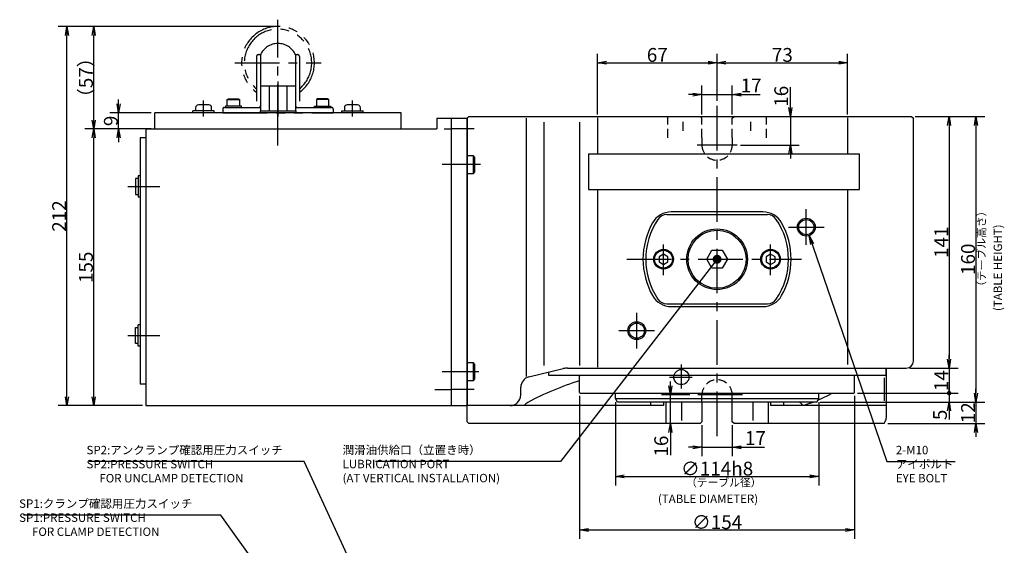
# Model space of a CAD drawing. Extents: x 68 to 1463, y -49 to 988.
# Drawn here: x 872 to 1423, y 685 to 979 of the extents above; entities that cross this region are included whole.
import ezdxf

# ---------------------------------------------------------------- set-up
doc = ezdxf.new("R2010")
doc.units = 0
doc.header["$LTSCALE"] = 20
for name, pattern in [('CENTER', [2, 1.25, -0.25, 0.25, -0.25]), ('HIDDEN', [0.375, 0.25, -0.125]), ('PHANTOM', [2.5, 1.25, -0.25, 0.25, -0.25, 0.25, -0.25])]:
    doc.linetypes.add(name, pattern=pattern)
doc.layers.get('0').update_dxf_attribs({"linetype": 'CONTINUOUS'})
for name, color, linetype in [('MAIN0', 7, 'CONTINUOUS'), ('MAIN1', 7, 'CONTINUOUS'), ('MAIN50', 7, 'CONTINUOUS')]:
    doc.layers.add(name, color=color, linetype=linetype)
doc.styles.add('KNJYOKO', font='TXT', dxfattribs={"bigfont": 'BIGFONT'})
doc.dimstyles.new('MAIN001', dxfattribs={"dimtxt": 7.75, "dimasz": 5, "dimexe": 5, "dimexo": 2, "dimgap": 0.09, "dimtad": 1, "dimdec": 3, "dimtxsty": 'STANDARD', "dimcen": 0.09, "dimaunit": 1, "dimazin": 3, "dimtfac": 0.903226, "dimtdec": 4, "dimtmove": 0, "dimatfit": 3, "dimtvp": 0.564516, "dimtolj": 1, "dimtzin": 0})

# ---------------------------------------------------------------- blocks, each defined once
blk = doc.blocks.new('_DOT')
at = {"color": 0, "linetype": 'BYBLOCK'}
blk.add_line((-0.5, 0), (-1, 0), dxfattribs=at)
at = {"color": 0, "linetype": 'BYBLOCK', "const_width": 0.5}
blk.add_lwpolyline([(-0.25, 0, 1), (0.25, 0, 1)], format="xyb", close=True, dxfattribs=at)
blk = doc.blocks.new('_OPEN')
at = {"color": 0, "linetype": 'BYBLOCK'}
for p, q in [((-1, 0.166667), (0, 0)), ((0, 0), (-1, -0.166667)), ((0, 0), (-1, 0))]:
    blk.add_line(p, q, dxfattribs=at)
blk = doc.blocks.new('*D17')
at = {"layer": 'MAIN0', "color": 0, "linetype": 'BYBLOCK'}
for p, q in [((1254.01, 926.05), (1254.01, 942.3)), ((1271.01, 926.05), (1271.01, 942.3)), ((1249.01, 937.3), (1246.51, 937.3)), ((1254.01, 937.3), (1271.01, 937.3)), ((1276.01, 937.3), (1286.74, 937.3))]:
    blk.add_line(p, q, dxfattribs=at)
at = {"layer": 'MAIN0', "color": 0, "linetype": 'BYBLOCK', "xscale": 5, "yscale": 5, "zscale": 5}
blk.add_blockref('_OPEN', (1254.01, 937.3), dxfattribs=at)
at = {"layer": 'MAIN0', "color": 0, "linetype": 'BYBLOCK', "xscale": 5, "yscale": 5, "zscale": 5, "rotation": 180}
blk.add_blockref('_OPEN', (1271.01, 937.3), dxfattribs=at)
at = {"layer": 'MAIN0', "color": 0, "linetype": 'BYBLOCK', "insert": (1281.62, 942.43), "char_height": 7.75, "attachment_point": 5}
blk.add_mtext('\\A1;17', dxfattribs=at)
blk = doc.blocks.new('*D58')
at = {"layer": 'MAIN0', "color": 0, "linetype": 'BYBLOCK'}
for p, q in [((1014.51, 975.45), (893.26, 975.45)), ((898.26, 768.05), (898.26, 970.45)), ((940.51, 763.05), (893.26, 763.05))]:
    blk.add_line(p, q, dxfattribs=at)
at = {"layer": 'MAIN0', "color": 0, "linetype": 'BYBLOCK', "xscale": 5, "yscale": 5, "zscale": 5}
for p, rotation in [((898.26, 975.45), 90), ((898.26, 763.05), 270)]:
    blk.add_blockref('_OPEN', p, dxfattribs=dict(at, rotation=rotation))
at = {"layer": 'MAIN0', "color": 0, "linetype": 'BYBLOCK', "insert": (893.89, 869.25), "char_height": 7.75, "attachment_point": 5, "rotation": 90}
blk.add_mtext('\\A1;212', dxfattribs=at)
blk = doc.blocks.new('*D59')
at = {"layer": 'MAIN0', "color": 0, "linetype": 'BYBLOCK'}
for p, q in [((940.51, 918.05), (908.26, 918.05)), ((913.26, 768.05), (913.26, 913.05)), ((940.51, 763.05), (908.26, 763.05))]:
    blk.add_line(p, q, dxfattribs=at)
at = {"layer": 'MAIN0', "color": 0, "linetype": 'BYBLOCK', "xscale": 5, "yscale": 5, "zscale": 5}
for p, rotation in [((913.26, 918.05), 90), ((913.26, 763.05), 270)]:
    blk.add_blockref('_OPEN', p, dxfattribs=dict(at, rotation=rotation))
at = {"layer": 'MAIN0', "color": 0, "linetype": 'BYBLOCK', "insert": (908.89, 840.55), "char_height": 7.75, "attachment_point": 5, "rotation": 90}
blk.add_mtext('\\A1;155', dxfattribs=at)
blk = doc.blocks.new('*D60')
at = {"layer": 'MAIN0', "color": 0, "linetype": 'BYBLOCK'}
for p, q in [((1014.51, 975.45), (908.26, 975.45)), ((913.26, 923.05), (913.26, 970.45)), ((940.51, 918.05), (908.26, 918.05))]:
    blk.add_line(p, q, dxfattribs=at)
at = {"layer": 'MAIN0', "color": 0, "linetype": 'BYBLOCK', "xscale": 5, "yscale": 5, "zscale": 5}
for p, rotation in [((913.26, 975.45), 90), ((913.26, 918.05), 270)]:
    blk.add_blockref('_OPEN', p, dxfattribs=dict(at, rotation=rotation))
at = {"layer": 'MAIN0', "color": 0, "linetype": 'BYBLOCK', "insert": (908.89, 946.75), "char_height": 7.75, "attachment_point": 5, "rotation": 90, "style": 'KNJYOKO'}
blk.add_mtext('\\A1;（57）', dxfattribs=at)
blk = doc.blocks.new('*D61')
at = {"layer": 'MAIN0', "color": 0, "linetype": 'BYBLOCK'}
for p, q in [((927.23, 932.05), (927.23, 934.55)), ((945.51, 927.05), (922.23, 927.05)), ((927.23, 918.05), (927.23, 927.05)), ((945.51, 918.05), (922.23, 918.05)), ((927.23, 913.05), (927.23, 910.55))]:
    blk.add_line(p, q, dxfattribs=at)
at = {"layer": 'MAIN0', "color": 0, "linetype": 'BYBLOCK', "xscale": 5, "yscale": 5, "zscale": 5}
for p, rotation in [((927.23, 927.05), 270), ((927.23, 918.05), 90)]:
    blk.add_blockref('_OPEN', p, dxfattribs=dict(at, rotation=rotation))
at = {"layer": 'MAIN0', "color": 0, "linetype": 'BYBLOCK', "insert": (922.86, 922.55), "char_height": 7.75, "attachment_point": 5, "rotation": 90}
blk.add_mtext('\\A1;9', dxfattribs=at)
blk = doc.blocks.new('*D62')
at = {"layer": 'MAIN0', "color": 0, "linetype": 'BYBLOCK'}
for p, q in [((1205.51, 765.05), (1205.51, 718.39)), ((1319.51, 765.05), (1319.51, 718.39)), ((1210.51, 723.39), (1314.51, 723.39))]:
    blk.add_line(p, q, dxfattribs=at)
at = {"layer": 'MAIN0', "color": 0, "linetype": 'BYBLOCK', "xscale": 5, "yscale": 5, "zscale": 5, "rotation": 180}
blk.add_blockref('_OPEN', (1205.51, 723.39), dxfattribs=at)
at = {"layer": 'MAIN0', "color": 0, "linetype": 'BYBLOCK', "xscale": 5, "yscale": 5, "zscale": 5}
blk.add_blockref('_OPEN', (1319.51, 723.39), dxfattribs=at)
at = {"layer": 'MAIN0', "color": 0, "linetype": 'BYBLOCK', "insert": (1262.51, 727.76), "char_height": 7.75, "attachment_point": 5}
blk.add_mtext('\\A1;∅114h8', dxfattribs=at)
blk = doc.blocks.new('*D63')
at = {"layer": 'MAIN0', "color": 0, "linetype": 'BYBLOCK'}
for p, q in [((1185.51, 768.45), (1185.51, 688.39)), ((1339.51, 768.45), (1339.51, 688.39)), ((1190.51, 693.39), (1334.51, 693.39))]:
    blk.add_line(p, q, dxfattribs=at)
at = {"layer": 'MAIN0', "color": 0, "linetype": 'BYBLOCK', "xscale": 5, "yscale": 5, "zscale": 5, "rotation": 180}
blk.add_blockref('_OPEN', (1185.51, 693.39), dxfattribs=at)
at = {"layer": 'MAIN0', "color": 0, "linetype": 'BYBLOCK', "xscale": 5, "yscale": 5, "zscale": 5}
blk.add_blockref('_OPEN', (1339.51, 693.39), dxfattribs=at)
at = {"layer": 'MAIN0', "color": 0, "linetype": 'BYBLOCK', "insert": (1262.51, 697.76), "char_height": 7.75, "attachment_point": 5}
blk.add_mtext('\\A1;∅154', dxfattribs=at)
blk = doc.blocks.new('*D64')
at = {"layer": 'MAIN0', "color": 0, "linetype": 'BYBLOCK'}
for p, q in [((1373.51, 925.05), (1412.51, 925.05)), ((1407.51, 920.05), (1407.51, 770.05)), ((1320.35, 765.05), (1412.51, 765.05))]:
    blk.add_line(p, q, dxfattribs=at)
at = {"layer": 'MAIN0', "color": 0, "linetype": 'BYBLOCK', "xscale": 5, "yscale": 5, "zscale": 5}
for p, rotation in [((1407.51, 925.05), 90), ((1407.51, 765.05), 270)]:
    blk.add_blockref('_OPEN', p, dxfattribs=dict(at, rotation=rotation))
at = {"layer": 'MAIN0', "color": 0, "linetype": 'BYBLOCK', "insert": (1403.13, 845.05), "char_height": 7.75, "attachment_point": 5, "rotation": 90}
blk.add_mtext('\\A1;160', dxfattribs=at)
blk = doc.blocks.new('*D65')
at = {"layer": 'MAIN0', "color": 0, "linetype": 'BYBLOCK'}
for p, q in [((1407.51, 770.05), (1407.51, 772.55)), ((1320.35, 765.05), (1412.51, 765.05)), ((1407.51, 765.05), (1407.51, 753.05)), ((1358.17, 753.05), (1412.51, 753.05)), ((1407.51, 748.05), (1407.51, 745.55))]:
    blk.add_line(p, q, dxfattribs=at)
at = {"layer": 'MAIN0', "color": 0, "linetype": 'BYBLOCK', "xscale": 5, "yscale": 5, "zscale": 5}
for p, rotation in [((1407.51, 765.05), 270), ((1407.51, 753.05), 90)]:
    blk.add_blockref('_OPEN', p, dxfattribs=dict(at, rotation=rotation))
at = {"layer": 'MAIN0', "color": 0, "linetype": 'BYBLOCK', "insert": (1403.13, 759.05), "char_height": 7.75, "attachment_point": 5, "rotation": 90}
blk.add_mtext('\\A1;12', dxfattribs=at)
blk = doc.blocks.new('*D66')
at = {"layer": 'MAIN0', "color": 0, "linetype": 'BYBLOCK'}
for p, q in [((1236.34, 774.05), (1236.34, 776.55)), ((1247.29, 769.05), (1231.34, 769.05)), ((1236.34, 753.05), (1236.34, 769.05)), ((1236.34, 748.05), (1236.34, 735.25))]:
    blk.add_line(p, q, dxfattribs=at)
at = {"layer": 'MAIN0', "color": 0, "linetype": 'BYBLOCK', "xscale": 5, "yscale": 5, "zscale": 5}
for p, rotation in [((1236.34, 769.05), 270), ((1236.34, 753.05), 90)]:
    blk.add_blockref('_OPEN', p, dxfattribs=dict(at, rotation=rotation))
at = {"layer": 'MAIN0', "color": 0, "linetype": 'BYBLOCK', "insert": (1231.22, 740.38), "char_height": 7.75, "attachment_point": 5, "rotation": 90}
blk.add_mtext('\\A1;16', dxfattribs=at)
blk = doc.blocks.new('*D70')
at = {"layer": 'MAIN0', "color": 0, "linetype": 'BYBLOCK'}
for p, q in [((1254.01, 752.05), (1254.01, 734.76)), ((1271.01, 752.05), (1271.01, 734.76)), ((1249.01, 739.76), (1246.51, 739.76)), ((1254.01, 739.76), (1271.01, 739.76)), ((1276.01, 739.76), (1289.11, 739.76))]:
    blk.add_line(p, q, dxfattribs=at)
at = {"layer": 'MAIN0', "color": 0, "linetype": 'BYBLOCK', "xscale": 5, "yscale": 5, "zscale": 5}
blk.add_blockref('_OPEN', (1254.01, 739.76), dxfattribs=at)
at = {"layer": 'MAIN0', "color": 0, "linetype": 'BYBLOCK', "xscale": 5, "yscale": 5, "zscale": 5, "rotation": 180}
blk.add_blockref('_OPEN', (1271.01, 739.76), dxfattribs=at)
at = {"layer": 'MAIN0', "color": 0, "linetype": 'BYBLOCK', "insert": (1283.99, 744.88), "char_height": 7.75, "attachment_point": 5}
blk.add_mtext('\\A1;17', dxfattribs=at)
blk = doc.blocks.new('*D71')
at = {"layer": 'MAIN0', "color": 0, "linetype": 'BYBLOCK'}
for p, q in [((1303.59, 930.05), (1303.59, 941.47)), ((1303.59, 925.05), (1303.59, 909.05)), ((1275.71, 909.05), (1308.59, 909.05)), ((1303.59, 904.05), (1303.59, 901.55))]:
    blk.add_line(p, q, dxfattribs=at)
at = {"layer": 'MAIN0', "color": 0, "linetype": 'BYBLOCK', "xscale": 5, "yscale": 5, "zscale": 5}
for p, rotation in [((1303.59, 925.05), 270), ((1303.59, 909.05), 90)]:
    blk.add_blockref('_OPEN', p, dxfattribs=dict(at, rotation=rotation))
at = {"layer": 'MAIN0', "color": 0, "linetype": 'BYBLOCK', "insert": (1298.46, 936.35), "char_height": 7.75, "attachment_point": 5, "rotation": 90}
blk.add_mtext('\\A1;16', dxfattribs=at)
blk = doc.blocks.new('*D85')
at = {"layer": 'MAIN0', "color": 0, "linetype": 'BYBLOCK'}
for p, q in [((1373.51, 925.05), (1397.51, 925.05)), ((1392.51, 920.05), (1392.51, 789.05)), ((1370.51, 784.05), (1397.51, 784.05))]:
    blk.add_line(p, q, dxfattribs=at)
at = {"layer": 'MAIN0', "color": 0, "linetype": 'BYBLOCK', "xscale": 5, "yscale": 5, "zscale": 5}
for p, rotation in [((1392.51, 925.05), 90), ((1392.51, 784.05), 270)]:
    blk.add_blockref('_OPEN', p, dxfattribs=dict(at, rotation=rotation))
at = {"layer": 'MAIN0', "color": 0, "linetype": 'BYBLOCK', "insert": (1388.13, 854.55), "char_height": 7.75, "attachment_point": 5, "rotation": 90}
blk.add_mtext('\\A1;141', dxfattribs=at)
blk = doc.blocks.new('*D86')
at = {"layer": 'MAIN0', "color": 0, "linetype": 'BYBLOCK'}
for p, q in [((1392.51, 789.05), (1392.51, 791.55)), ((1370.51, 784.05), (1397.51, 784.05)), ((1392.51, 784.05), (1392.51, 771.05)), ((1341.11, 770.05), (1397.51, 770.05))]:
    blk.add_line(p, q, dxfattribs=at)
at = {"layer": 'MAIN0', "color": 0, "linetype": 'BYBLOCK', "rotation": 270}
for name, p, xscale, yscale, zscale in [('_OPEN', (1392.51, 784.05), 5, 5, 5), ('_DOT', (1392.51, 770.05), 2.5, 2.5, 2.5)]:
    blk.add_blockref(name, p, dxfattribs=dict(at, xscale=xscale, yscale=yscale, zscale=zscale))
at = {"layer": 'MAIN0', "color": 0, "linetype": 'BYBLOCK', "insert": (1388.13, 777.05), "char_height": 7.75, "attachment_point": 5, "rotation": 90}
blk.add_mtext('\\A1;14', dxfattribs=at)
blk = doc.blocks.new('*D87')
at = {"layer": 'MAIN0', "color": 0, "linetype": 'BYBLOCK'}
for p, q in [((1341.11, 770.05), (1397.51, 770.05)), ((1392.51, 769.05), (1392.51, 765.05)), ((1320.35, 765.05), (1397.51, 765.05)), ((1392.51, 760.05), (1392.51, 755.36))]:
    blk.add_line(p, q, dxfattribs=at)
at = {"layer": 'MAIN0', "color": 0, "linetype": 'BYBLOCK', "rotation": 90}
for name, p, xscale, yscale, zscale in [('_DOT', (1392.51, 770.05), 2.5, 2.5, 2.5), ('_OPEN', (1392.51, 765.05), 5, 5, 5)]:
    blk.add_blockref(name, p, dxfattribs=dict(at, xscale=xscale, yscale=yscale, zscale=zscale))
at = {"layer": 'MAIN0', "color": 0, "linetype": 'BYBLOCK', "insert": (1387.38, 757.86), "char_height": 7.75, "attachment_point": 5, "rotation": 90}
blk.add_mtext('\\A1;5', dxfattribs=at)
blk = doc.blocks.new('*D91')
at = {"layer": 'MAIN0', "color": 0, "linetype": 'BYBLOCK'}
for p, q in [((1195.51, 926.21), (1195.51, 960.15)), ((1262.51, 933.8), (1262.51, 960.15)), ((1200.51, 955.15), (1257.51, 955.15))]:
    blk.add_line(p, q, dxfattribs=at)
at = {"layer": 'MAIN0', "color": 0, "linetype": 'BYBLOCK', "xscale": 5, "yscale": 5, "zscale": 5, "rotation": 180}
blk.add_blockref('_OPEN', (1195.51, 955.15), dxfattribs=at)
at = {"layer": 'MAIN0', "color": 0, "linetype": 'BYBLOCK', "xscale": 5, "yscale": 5, "zscale": 5}
blk.add_blockref('_OPEN', (1262.51, 955.15), dxfattribs=at)
at = {"layer": 'MAIN0', "color": 0, "linetype": 'BYBLOCK', "insert": (1229.01, 959.52), "char_height": 7.75, "attachment_point": 5}
blk.add_mtext('\\A1;67', dxfattribs=at)
blk = doc.blocks.new('*D92')
at = {"layer": 'MAIN0', "color": 0, "linetype": 'BYBLOCK'}
for p, q in [((1262.51, 933.8), (1262.51, 960.15)), ((1335.67, 926.21), (1335.67, 960.15)), ((1267.51, 955.15), (1330.67, 955.15))]:
    blk.add_line(p, q, dxfattribs=at)
at = {"layer": 'MAIN0', "color": 0, "linetype": 'BYBLOCK', "xscale": 5, "yscale": 5, "zscale": 5, "rotation": 180}
blk.add_blockref('_OPEN', (1262.51, 955.15), dxfattribs=at)
at = {"layer": 'MAIN0', "color": 0, "linetype": 'BYBLOCK', "xscale": 5, "yscale": 5, "zscale": 5}
blk.add_blockref('_OPEN', (1335.67, 955.15), dxfattribs=at)
at = {"layer": 'MAIN0', "color": 0, "linetype": 'BYBLOCK', "insert": (1299.09, 959.52), "char_height": 7.75, "attachment_point": 5}
blk.add_mtext('\\A1;73', dxfattribs=at)

msp = doc.modelspace()

# ---------------------------------------------------------------- linework, layer by layer
at = {"layer": 'MAIN0', "color": 2, "linetype": 'CENTER'}
msp.add_line((1016.5089, 944.6251), (1016.5089, 924.9954), dxfattribs=at)
at = {"layer": 'MAIN0', "color": 7, "linetype": 'CONTINUOUS'}
for p, q in [((1006.6939, 942.2521), (1006.6939, 928.2521)), ((1006.6939, 942.2521), (1026.3238, 942.2521)), ((1011.6014, 942.2521), (1011.6014, 928.2521)), ((1021.4163, 942.2521), (1021.4163, 928.2521)), ((1026.3238, 942.2521), (1026.3238, 928.2521)), ((1006.5088, 928.2521), (1026.5088, 928.2521))]:
    msp.add_line(p, q, dxfattribs=at)
at = {"layer": 'MAIN0', "color": 3, "linetype": 'CENTER'}
for p, q in [((974.7896, 925.0552), (974.7896, 933.977)), ((1058.2282, 925.0552), (1058.2282, 933.977)), ((1016.5089, 908.71), (1016.5089, 919.0521)), ((1109.6511, 918.0521), (1113.5089, 918.0521)), ((1126.3674, 918.0521), (1113.5089, 918.0521)), ((1129.9716, 898.0521), (1108.5716, 898.0521)), ((932.4071, 885.7521), (950.2416, 885.7521)), ((1232.5089, 836.1487), (1232.5089, 853.2372)), ((1292.5089, 836.1487), (1292.5089, 853.2372)), ((932.4071, 802.3521), (950.2416, 802.3521)), ((1242.5089, 772.6942), (1242.5089, 786.0658)), ((1129.0366, 782.0521), (1108.5716, 782.0521)), ((1235.9391, 779.0521), (1248.5333, 779.0521)), ((1104.3137, 772.0521), (1113.5089, 772.0521)), ((1126.3674, 772.0521), (1113.5089, 772.0521)), ((1276.8111, 769.0521), (1249.2853, 769.0521)), ((1276.8111, 769.0521), (1249.2853, 769.0521))]:
    msp.add_line(p, q, dxfattribs=at)
at = {"layer": 'MAIN0', "color": 3, "linetype": 'CONTINUOUS'}
for p, q in [((988.0089, 934.4521), (988.7017, 934.8521)), ((988.0089, 930.8521), (988.0089, 934.4521)), ((988.0089, 934.4521), (995.0089, 934.4521)), ((988.7017, 934.8521), (994.3161, 934.8521)), ((994.3161, 934.8521), (995.0089, 934.4521)), ((995.0089, 934.4521), (995.0089, 930.8521)), ((1038.7017, 934.8521), (1038.0089, 934.4521)), ((1038.0089, 934.4521), (1038.0089, 930.8521)), ((1045.0089, 934.4521), (1038.0089, 934.4521)), ((1044.3161, 934.8521), (1038.7017, 934.8521)), ((1045.0089, 934.4521), (1044.3161, 934.8521)), ((1045.0089, 930.8521), (1045.0089, 934.4521)), ((1085.5089, 927.0521), (947.5089, 927.0521)), ((947.5089, 918.0521), (947.5089, 927.0521)), ((980.7896, 928.2521), (968.7896, 928.2521)), ((968.7896, 927.0521), (968.7896, 928.2521)), ((970.2896, 929.9521), (970.2896, 928.2521)), ((977.6896, 931.5521), (971.8896, 931.5521)), ((979.2896, 928.2521), (979.2896, 929.9521)), ((980.7896, 927.0521), (980.7896, 928.2521)), ((996.0089, 930.8521), (987.0089, 930.8521)), ((987.0089, 930.8521), (987.0089, 930.0521)), ((996.0089, 930.0521), (996.0089, 930.8521)), ((1006.5088, 928.2521), (1006.5088, 927.0521)), ((1026.5088, 927.0521), (1006.5088, 927.0521)), ((1026.5088, 928.2521), (1026.5088, 927.0521)), ((1037.0089, 930.0521), (1037.0089, 930.8521)), ((1037.0089, 930.8521), (1046.0089, 930.8521)), ((1046.0089, 930.8521), (1046.0089, 930.0521)), ((1052.2282, 928.2521), (1064.2282, 928.2521)), ((1052.2282, 927.0521), (1052.2282, 928.2521)), ((1053.7282, 929.9521), (1053.7282, 928.2521)), ((1061.1282, 931.5521), (1055.3282, 931.5521)), ((1062.7282, 928.2521), (1062.7282, 929.9521)), ((1064.2282, 927.0521), (1064.2282, 928.2521)), ((1085.5089, 918.0521), (1085.5089, 927.0521)), ((1105.5089, 924.0521), (1105.5089, 918.0521)), ((1105.5089, 924.0521), (1113.5089, 924.0521)), ((1113.5089, 924.0521), (1113.5089, 763.0521)), ((1113.5089, 924.0521), (1113.5089, 763.0521)), ((1113.5089, 924.0521), (1122.5089, 924.0521)), ((1122.5089, 924.0521), (1122.5089, 763.0521)), ((1372.5089, 788.0521), (1372.5089, 924.0521)), ((942.5089, 918.0521), (942.5089, 763.0521)), ((942.5089, 918.0521), (1105.5089, 918.0521)), ((947.5089, 918.0521), (1085.5089, 918.0521)), ((939.3088, 913.0521), (939.3088, 775.0521)), ((942.5088, 913.0521), (939.3088, 913.0521)), ((942.5089, 913.0521), (942.5089, 775.0521)), ((936.6088, 890.2521), (936.6088, 881.2521)), ((938.1088, 890.2521), (936.6088, 890.2521)), ((938.1088, 891.7521), (938.1088, 879.7521)), ((939.3088, 891.7521), (938.1088, 891.7521)), ((936.6088, 881.2521), (938.1088, 881.2521)), ((939.3088, 879.7521), (938.1088, 879.7521)), ((1234.3131, 870.0521), (1290.7046, 870.0521)), ((1256.7354, 845.0521), (1259.6221, 850.0521)), ((1259.6221, 850.0521), (1265.3956, 850.0521)), ((1265.3956, 850.0521), (1268.2824, 845.0521)), ((1232.5089, 847.9389), (1230.0089, 846.4955)), ((1230.0089, 846.4955), (1230.0089, 843.6087)), ((1235.0089, 846.4955), (1232.5089, 847.9389)), ((1235.0089, 843.6087), (1235.0089, 846.4955)), ((1259.6221, 840.0521), (1256.7354, 845.0521)), ((1268.2824, 845.0521), (1265.3956, 840.0521)), ((1292.5089, 847.9389), (1290.0089, 846.4955)), ((1290.0089, 846.4955), (1290.0089, 843.6087)), ((1295.0089, 846.4955), (1292.5089, 847.9389)), ((1295.0089, 843.6087), (1295.0089, 846.4955)), ((1230.0089, 843.6087), (1232.5089, 842.1654)), ((1232.5089, 842.1654), (1235.0089, 843.6087)), ((1265.3956, 840.0521), (1259.6221, 840.0521)), ((1290.0089, 843.6087), (1292.5089, 842.1654)), ((1292.5089, 842.1654), (1295.0089, 843.6087)), ((1234.3131, 820.0521), (1290.7046, 820.0521)), ((936.6088, 797.8521), (936.6088, 806.8521)), ((936.6088, 806.8521), (938.1088, 806.8521)), ((938.1088, 796.3521), (938.1088, 808.3521)), ((939.3088, 808.3521), (938.1088, 808.3521)), ((938.1088, 797.8521), (936.6088, 797.8521)), ((939.3088, 796.3521), (938.1088, 796.3521)), ((1157.1086, 779.1561), (1176.3583, 783.776)), ((1356.3373, 765.7979), (1356.3373, 778.6513)), ((942.5088, 775.0521), (939.3088, 775.0521)), ((942.5089, 763.0521), (1113.5089, 763.0521)), ((1113.5089, 763.0521), (1122.5089, 763.0521)), ((1314.6861, 764.4456), (1311.0945, 763.0521))]:
    msp.add_line(p, q, dxfattribs=at)
at = {"layer": 'MAIN0', "color": 7, "linetype": 'HIDDEN'}
for p, q in [((1254.0089, 765.0521), (1254.0089, 769.0521)), ((1271.0089, 765.0521), (1271.0089, 769.0521))]:
    msp.add_line(p, q, dxfattribs=at)
at = {"layer": 'MAIN0', "color": 3, "linetype": 'CONTINUOUS'}
for centre, radius in [((1312.5089, 863.0521), 5), ((1312.5089, 863.0521), 4.25), ((1262.5089, 845.0521), 17), ((1262.5089, 845.0521), 16.25), ((1232.5089, 845.0521), 5.5), ((1232.5089, 845.0521), 5), ((1292.5089, 845.0521), 5.5), ((1292.5089, 845.0521), 5), ((1217.5089, 805.0521), 5), ((1217.5089, 805.0521), 4.25), ((1242.5089, 779.0521), 4.25)]:
    msp.add_circle(centre, radius, dxfattribs=at)
for centre, radius, start, end in [((971.8896, 929.9521), 1.6, 90, 180), ((977.6896, 929.9521), 1.6, 0, 90), ((1055.3282, 929.9521), 1.6, 90, 180), ((1061.1282, 929.9521), 1.6, 0, 90), ((1262.5089, 845.0521), 40, 146.025524, 213.974476), ((1234.3131, 864.0521), 6, 90, 146.025524), ((1290.7046, 864.0521), 6, 33.974476, 90), ((1262.5089, 845.0521), 40, 326.025524, 393.974476), ((1234.3131, 826.0521), 6, 213.974476, 270), ((1290.7046, 826.0521), 6, 270, 326.025524), ((1178.6921, 774.0521), 10, 90, 103.495733), ((1158.5089, 773.3217), 6, 103.495733, 180), ((1232.5089, 624.0521), 160, 107.082597, 118.397468), ((1159.2687, 759.5212), 6, 118.397468, 143.950748), ((1242.5089, 677.0521), 110, 51.427388, 53.130142), ((1347.5089, 758.0521), 10, 330, 360)]:
    msp.add_arc(centre, radius, start, end, dxfattribs=at)
at = {"layer": 'MAIN0', "color": 7, "linetype": 'HIDDEN'}
msp.add_arc((1262.5089, 769.0521), 8.5, 0, 180, dxfattribs=at)
at = {"layer": 'MAIN1', "color": 4, "linetype": 'CENTER'}
for p, q in [((1016.5089, 918.0521), (1016.5089, 979.2481)), ((992.3129, 955.0521), (1040.7049, 955.0521))]:
    msp.add_line(p, q, dxfattribs=at)
at = {"layer": 'MAIN1', "color": 3, "linetype": 'PHANTOM'}
for p, q in [((1004.5089, 958.6926), (1004.5089, 930.0521)), ((1005.5089, 959.6926), (1006.6902, 959.6926)), ((1006.6902, 959.6926), (1006.6902, 931.0521)), ((1026.3275, 959.6926), (1026.3275, 931.0521)), ((1026.3275, 959.6926), (1027.5089, 959.6926)), ((1028.5089, 958.6926), (1028.5089, 930.0521)), ((985.5089, 929.0521), (985.5089, 927.0521)), ((985.5089, 927.0521), (1047.5089, 927.0521)), ((986.5089, 930.0521), (1006.6939, 930.0521)), ((1026.3238, 930.0521), (1046.5089, 930.0521)), ((1047.5089, 929.0521), (1047.5089, 927.0521))]:
    msp.add_line(p, q, dxfattribs=at)
at = {"layer": 'MAIN1', "color": 7, "linetype": 'CENTER'}
for p, q in [((1262.5089, 745.9789), (1262.5089, 931.8048)), ((1312.5089, 853.0521), (1312.5089, 873.0521)), ((1302.5089, 863.0521), (1322.5089, 863.0521)), ((1211.9475, 845.0521), (1309.8098, 845.0521)), ((1217.5089, 795.0521), (1217.5089, 815.0521)), ((1207.5089, 805.0521), (1227.5089, 805.0521))]:
    msp.add_line(p, q, dxfattribs=at)
at = {"layer": 'MAIN1', "color": 7, "linetype": 'CONTINUOUS'}
for p, q in [((1123.5089, 925.0521), (1122.5089, 924.0521)), ((1122.5089, 754.0521), (1122.5089, 924.0521)), ((1123.5089, 925.0521), (1371.5089, 925.0521)), ((1155.5089, 924.0086), (1155.5089, 779.3583)), ((1165.5089, 921.8414), (1165.5089, 785.4706)), ((1185.5089, 921.8414), (1185.5089, 785.4706)), ((1195.5089, 924.2147), (1195.5089, 904.0521)), ((1335.6711, 924.2147), (1335.6711, 904.0521)), ((1371.5089, 925.0521), (1372.5089, 924.0521)), ((1190.5089, 904.0521), (1342.2811, 904.0521)), ((1190.5089, 904.0521), (1190.5089, 884.0521)), ((1342.2811, 884.0521), (1342.2811, 904.0521)), ((1190.5089, 884.0521), (1342.2811, 884.0521)), ((1195.5089, 884.0521), (1195.5089, 784.5812)), ((1335.6711, 884.0521), (1335.6711, 786.0286)), ((1288.1993, 871.5521), (1236.8184, 871.5521)), ((1236.8184, 818.5521), (1288.1993, 818.5521)), ((1178.6921, 784.0521), (1368.5089, 784.0521)), ((1357.5089, 758.0521), (1357.5089, 784.0521)), ((1152.5089, 769.0521), (1152.5089, 773.3217)), ((1318.9694, 766.1178), (1321.788, 767.3493)), ((1321.788, 767.3493), (1324.9883, 768.9469)), ((1324.9883, 768.9469), (1326.921, 770.0521)), ((1152.5089, 763.0521), (1122.5089, 763.0521)), ((1232.5089, 763.0521), (1152.5089, 763.0521)), ((1225.3674, 763.0521), (1225.3674, 765.0521)), ((1232.5089, 765.0521), (1232.5089, 763.0521)), ((1233.8486, 765.0521), (1233.8486, 753.0521)), ((1242.5089, 765.0521), (1242.5089, 754.8108)), ((1254.0089, 765.0521), (1254.0089, 754.0521)), ((1271.0089, 754.0521), (1271.0089, 765.0521)), ((1282.5089, 765.0521), (1282.5089, 754.8108)), ((1291.1691, 765.0521), (1291.1691, 753.0521)), ((1292.5089, 765.0521), (1292.5089, 763.0521)), ((1357.5089, 763.0521), (1292.5089, 763.0521)), ((1299.6503, 765.0521), (1299.6503, 763.0521)), ((1314.6861, 764.4456), (1316.2718, 765.0521)), ((1122.5089, 754.0521), (1123.5089, 753.0521)), ((1253.0089, 753.0521), (1123.5089, 753.0521)), ((1253.0089, 753.0521), (1254.0089, 754.0521)), ((1272.0089, 753.0521), (1271.0089, 754.0521)), ((1356.1691, 753.0521), (1272.0089, 753.0521))]:
    msp.add_line(p, q, dxfattribs=at)
at = {"layer": 'MAIN1', "color": 3, "linetype": 'PHANTOM'}
for centre, radius, start, end in [((1016.5089, 955.0521), 20.4, 306.031879, 593.968121), ((1016.5089, 955.0521), 18.9, 309.414098, 590.585902), ((1016.5089, 955.0521), 10.86, 25.296168, 154.703832), ((1005.5089, 958.6926), 1, 90, 180), ((1027.5089, 958.6926), 1, 0, 90), ((986.5089, 929.0521), 1, 90, 180), ((1005.6902, 931.0521), 1, 270, 360), ((1027.3275, 931.0521), 1, 180, 270), ((1046.5089, 929.0521), 1, 0, 90)]:
    msp.add_arc(centre, radius, start, end, dxfattribs=at)
at = {"layer": 'MAIN1', "color": 7, "linetype": 'CONTINUOUS'}
for centre, radius, start, end in [((1236.8184, 859.5521), 12, 90, 150.559107), ((1288.1993, 859.5521), 12, 29.440893, 90), ((1262.5089, 845.0521), 41.5, 150.559107, 209.440893), ((1262.5089, 845.0521), 41.5, 330.559107, 389.440893), ((1236.8184, 830.5521), 12, 209.440893, 270), ((1288.1993, 830.5521), 12, 270, 330.559107), ((1368.5089, 788.0521), 4, 270, 360), ((1146.5089, 769.0521), 6, 270, 360)]:
    msp.add_arc(centre, radius, start, end, dxfattribs=at)
at = {"layer": 'MAIN50', "color": 7, "linetype": 'HIDDEN'}
for p, q in [((1234.8486, 913.0521), (1234.8486, 925.0521)), ((1243.5089, 917.0487), (1243.5089, 923.2643)), ((1281.5089, 917.0487), (1281.5089, 923.2643)), ((1290.1691, 913.0521), (1290.1691, 925.0521))]:
    msp.add_line(p, q, dxfattribs=at)
at = {"layer": 'MAIN50', "color": 3, "linetype": 'HIDDEN'}
for p, q in [((1254.0089, 924.0521), (1253.0089, 925.0521)), ((1254.0089, 913.0521), (1254.0089, 924.0521)), ((1271.0089, 924.0521), (1272.0089, 925.0521)), ((1271.0089, 913.0521), (1271.0089, 924.0521)), ((1254.0089, 913.0521), (1254.0089, 909.0521)), ((1271.0089, 913.0521), (1271.0089, 909.0521))]:
    msp.add_line(p, q, dxfattribs=at)
at = {"layer": 'MAIN50', "color": 3, "linetype": 'CENTER'}
msp.add_line((1273.7134, 909.0521), (1251.3959, 909.0521), dxfattribs=at)
at = {"layer": 'MAIN50', "color": 3, "linetype": 'CONTINUOUS'}
for p, q in [((1126.1089, 903.0521), (1122.5089, 903.0521)), ((1126.1089, 893.0521), (1126.1089, 903.0521)), ((1126.7089, 902.0129), (1126.1089, 903.0521)), ((1126.7089, 894.0913), (1126.7089, 902.0129)), ((1126.1089, 893.0521), (1126.7089, 894.0913)), ((1122.5089, 893.0521), (1126.1089, 893.0521)), ((1126.1089, 787.0521), (1122.5089, 787.0521)), ((1126.7089, 786.0129), (1126.1089, 787.0521)), ((1126.1089, 777.0521), (1126.1089, 787.0521)), ((1126.7089, 778.0913), (1126.7089, 786.0129)), ((1357.0089, 784.0521), (1357.0089, 780.0521)), ((1126.1089, 777.0521), (1126.7089, 778.0913)), ((1168.0089, 781.7721), (1168.0089, 780.0521)), ((1168.0089, 780.0521), (1357.0089, 780.0521)), ((1185.5089, 779.6521), (1185.9089, 780.0521)), ((1185.5089, 770.4521), (1185.5089, 779.6521)), ((1339.5089, 779.6521), (1339.1089, 780.0521)), ((1339.5089, 770.4521), (1339.5089, 779.6521)), ((1122.5089, 777.0521), (1126.1089, 777.0521)), ((1185.5089, 770.4521), (1185.9089, 770.0521)), ((1185.9089, 770.0521), (1339.1089, 770.0521)), ((1205.5089, 767.0521), (1205.5089, 770.0521)), ((1206.6636, 765.0521), (1205.5089, 767.0521)), ((1205.5089, 767.0521), (1319.5089, 767.0521)), ((1318.3542, 765.0521), (1319.5089, 767.0521)), ((1319.5089, 767.0521), (1319.5089, 770.0521)), ((1339.5089, 770.4521), (1339.1089, 770.0521)), ((1318.3542, 765.0521), (1206.6636, 765.0521))]:
    msp.add_line(p, q, dxfattribs=at)
at = {"layer": 'MAIN50', "color": 7, "linetype": 'HIDDEN'}
msp.add_arc((1262.5089, 909.0521), 8.5, 180, 360, dxfattribs=at)

# ---------------------------------------------------------------- texts
at = {"layer": 'MAIN0', "color": 3, "linetype": 'CONTINUOUS', "insert": (1408.46, 826.7911), "char_height": 7.5, "attachment_point": 1, "rotation": 90, "style": 'KNJYOKO'}
msp.add_mtext('{\\H0.59x;{（テーブル高さ）}}', dxfattribs=at)
at = {"layer": 'MAIN0', "color": 3, "linetype": 'CONTINUOUS', "insert": (1417.4519, 816.0486), "char_height": 7.5, "attachment_point": 1, "rotation": 90}
msp.add_mtext('{\\H0.63x;{(TABLE HEIGHT)}}', dxfattribs=at)
at = {"layer": 'MAIN0', "color": 3, "linetype": 'CONTINUOUS', "char_height": 7.5, "attachment_point": 1, "style": 'KNJYOKO'}
for s, insert in [('{\\H0.63x;{SP2:アンクランプ確認用圧力スイッチ\\PSP2:PRESSURE SWITCH\\P     FOR UNCLAMP DETECTION}}', (909.2178, 740.5243)), ('{\\H0.63x;{潤滑油供給口（立置き時）\\PLUBRICATION PORT\\P(AT VERTICAL INSTALLATION)}}', (1052.6989, 740.588)), ('{\\H0.59x;{（テーブル径）}}', (1245.1146, 722.2124)), ('{\\H0.63x;{SP1:クランプ確認用圧力スイッチ\\PSP1:PRESSURE SWITCH\\P     FOR CLAMP DETECTION}}', (871.4773, 710.5243))]:
    msp.add_mtext(s, dxfattribs=dict(at, insert=insert))
at = {"layer": 'MAIN0', "color": 3, "linetype": 'CONTINUOUS', "insert": (1229.3721, 713.2205), "char_height": 7.5, "attachment_point": 1}
msp.add_mtext('{\\H0.63x;{(TABLE DIAMETER)}}', dxfattribs=at)
at = {"layer": 'MAIN50', "color": 3, "linetype": 'CONTINUOUS', "insert": (1362.6653, 740.5243), "char_height": 7.5, "attachment_point": 1, "style": 'KNJYOKO'}
msp.add_mtext('{\\H0.63x;{2-M10\\Pアイボルト\\PEYE BOLT}}', dxfattribs=at)

# ---------------------------------------------------------------- dimensions: what is measured, and where the dimension line sits
at = {"layer": 'MAIN0', "color": 3, "linetype": 'CONTINUOUS'}
for base, p1, p2, override, picture, middle in [((898.2601, 763.0521), (1016.5089, 975.4521), (942.5089, 763.0521), {"dimasz": 5, "dimblk1": 'OPEN', "dimblk2": 'OPEN', "dimsah": 1}, '*D58', (897.7601, 869.2521)), ((927.2311, 918.0521), (947.5089, 927.0521), (947.5089, 918.0521), {"dimasz": 5, "dimblk1": 'OPEN', "dimblk2": 'OPEN', "dimsah": 1, "dimatfit": 0}, '*D61', (926.7311, 922.5521)), ((1407.5089, 925.0521), (1318.3542, 765.0521), (1371.5089, 925.0521), {"dimasz": 5, "dimblk1": 'OPEN', "dimblk2": 'OPEN', "dimsah": 1}, '*D64', (1407.0089, 845.0521)), ((1392.5089, 925.0521), (1368.5089, 784.0521), (1371.5089, 925.0521), {"dimasz": 5, "dimblk1": 'OPEN', "dimblk2": 'OPEN', "dimsah": 1}, '*D85', (1392.0089, 854.5521)), ((913.2601, 763.0521), (942.5089, 918.0521), (942.5089, 763.0521), {"dimasz": 5, "dimblk1": 'OPEN', "dimblk2": 'OPEN', "dimsah": 1}, '*D59', (912.7601, 840.5521)), ((1392.5089, 784.0521), (1339.1089, 770.0521), (1368.5089, 784.0521), {"dimasz": 5, "dimblk1": 'DOT', "dimblk2": 'OPEN', "dimsah": 1, "dimatfit": 0}, '*D86', (1392.0089, 777.0521)), ((1407.5089, 765.0521), (1356.1691, 753.0521), (1318.3542, 765.0521), {"dimasz": 5, "dimblk1": 'OPEN', "dimblk2": 'OPEN', "dimsah": 1, "dimatfit": 0}, '*D65', (1407.0089, 759.0521))]:
    dim = msp.add_linear_dim(base=base, p1=p1, p2=p2, angle=90, dimstyle='MAIN001', override=override, dxfattribs=at)
    dim.commit()
    dim.dimension.update_dxf_attribs({"geometry": picture, "text_midpoint": middle})
dim = msp.add_linear_dim(base=(913.2601, 918.0521), p1=(1016.5089, 975.4521), p2=(942.5089, 918.0521), angle=90, text='\\A1;（57）', dimstyle='MAIN001', override={"dimasz": 5, "dimtxsty": 'KNJYOKO', "dimblk1": 'OPEN', "dimblk2": 'OPEN', "dimsah": 1}, dxfattribs=at)
dim.commit()
dim.dimension.update_dxf_attribs({"geometry": '*D60', "text_midpoint": (912.7601, 946.7521)})
for base, p1, p2, picture, middle in [((1195.5089, 955.1498), (1262.5089, 931.8048), (1195.5089, 924.2147), '*D91', (1229.0089, 955.6498)), ((1262.5089, 955.1498), (1335.6711, 924.2147), (1262.5089, 931.8048), '*D92', (1299.09, 955.6498))]:
    dim = msp.add_linear_dim(base=base, p1=p1, p2=p2, dimstyle='MAIN001', override={"dimasz": 5, "dimblk1": 'OPEN', "dimblk2": 'OPEN', "dimsah": 1}, dxfattribs=at)
    dim.commit()
    dim.dimension.update_dxf_attribs({"geometry": picture, "text_midpoint": middle})
for base, p1, p2, picture, middle in [((1254.0089, 937.304), (1271.0089, 924.0521), (1254.0089, 924.0521), '*D17', (1281.616, 938.554)), ((1254.0089, 739.7566), (1271.0089, 754.0521), (1254.0089, 754.0521), '*D70', (1283.985, 741.0066))]:
    dim = msp.add_linear_dim(base=base, p1=p1, p2=p2, dimstyle='MAIN001', override={"dimasz": 5, "dimblk1": 'OPEN', "dimblk2": 'OPEN', "dimsah": 1, "dimatfit": 0}, dxfattribs=at)
    dim.commit()
    dim.dimension.update_dxf_attribs({"geometry": picture, "text_midpoint": middle, "dimtype": 160})
for base, p1, p2, override, picture, middle in [((1303.5862, 925.0521), (1273.7134, 909.0521), (1123.5089, 925.0521), {"dimasz": 5, "dimblk1": 'OPEN', "dimblk2": 'OPEN', "dimsah": 1, "dimatfit": 0}, '*D71', (1302.3362, 936.3499)), ((1236.3441, 753.0521), (1249.2853, 769.0521), (1253.0089, 753.0521), {"dimasz": 5, "dimblk1": 'OPEN', "dimblk2": 'OPEN', "dimsah": 1, "dimatfit": 0}, '*D66', (1235.0941, 740.3782)), ((1392.5089, 770.0521), (1318.3542, 765.0521), (1339.1089, 770.0521), {"dimasz": 5, "dimblk1": 'OPEN', "dimblk2": 'DOT', "dimsah": 1, "dimatfit": 0}, '*D87', (1391.2589, 757.8603))]:
    dim = msp.add_linear_dim(base=base, p1=p1, p2=p2, angle=90, dimstyle='MAIN001', override=override, dxfattribs=at)
    dim.commit()
    dim.dimension.update_dxf_attribs({"geometry": picture, "text_midpoint": middle, "dimtype": 160})
for base, p1, p2, text, picture, middle in [((1185.5089, 693.3851), (1339.5089, 770.4521), (1185.5089, 770.4521), '\\A1;∅154', '*D63', (1262.5089, 693.8851)), ((1205.5089, 723.3851), (1319.5089, 767.0521), (1205.5089, 767.0521), '\\A1;∅114h8', '*D62', (1260.4089, 723.8851))]:
    dim = msp.add_linear_dim(base=base, p1=p1, p2=p2, text=text, dimstyle='MAIN001', override={"dimasz": 5, "dimblk1": 'OPEN', "dimblk2": 'OPEN', "dimsah": 1}, dxfattribs=at)
    dim.commit()
    dim.dimension.update_dxf_attribs({"geometry": picture, "text_midpoint": middle})

# ---------------------------------------------------------------- leaders
at = {"layer": 'MAIN0', "color": 3, "linetype": 'CONTINUOUS', "annotation_type": 0, "has_hookline": 1, "hookline_direction": 1}
for points, text_width in [([(1262.5089, 845.0521), (1174.6979, 731.838), (1169.6979, 731.838)], 98.55), ([(1131.2789, 515.2743), (1031.2168, 731.7743), (1026.2168, 731.7743)], 115.425), ([(1117.8789, 515.2743), (984.4763, 701.7743), (979.4763, 701.7743)], 105.525)]:
    msp.add_leader(points, dimstyle='MAIN001', override={"dimgap": 0, "dimtad": 1, "dimldrblk": 'DOT'}, dxfattribs=dict(at, text_width=text_width))
at = {"layer": 'MAIN50', "color": 3, "linetype": 'CONTINUOUS', "annotation_type": 0, "has_hookline": 1, "hookline_direction": 0, "text_width": 33.3}
msp.add_leader([(1314.1154, 858.3172), (1357.6643, 731.7743), (1362.6643, 731.7743)], dimstyle='MAIN001', override={"dimgap": 0, "dimtad": 1, "dimldrblk": 'OPEN'}, dxfattribs=at)

doc.saveas('drawing.dxf')
